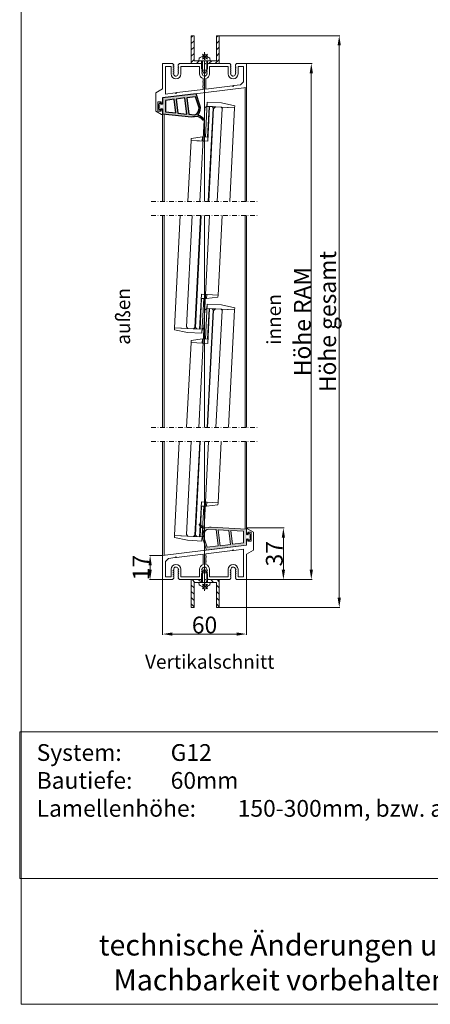
# Model space of a CAD drawing. Extents: x -2817 to 14334, y -3100 to 3352.
# Drawn here: x -2817 to -2523, y 1679 to 2384 of the extents above; entities that cross this region are included whole.
import ezdxf

# ---------------------------------------------------------------- set-up
doc = ezdxf.new("R2010")
doc.units = 0
doc.header["$LTSCALE"] = 0.5
for name, pattern in [('AM_DIN_G_W050', [13.75, 9.75, -1.5, 1, -1.5]), ('AM_DIN_G_W050x2', [6.875, 4.75, -0.875, 0.375, -0.875]), ('STRICHPUNKT2', [12.7, 6.35, -3.175, 0, -3.175])]:
    doc.linetypes.add(name, pattern=pattern)
doc.layers.get('0').update_dxf_attribs({"lineweight": 18})
doc.layers.get('Defpoints').update_dxf_attribs({"lineweight": 18})
for name, color, linetype, lineweight in [('AM_0N', 7, 'Continuous', 18), ('AM_4N', 3, 'Continuous', 9), ('AM_7N', 4, 'AM_DIN_G_W050', 9), ('Beschriftung_labeling_DE', 3, 'Continuous', 18), ('Dichtung', 6, 'Continuous', 18), ('Glas', 5, 'Continuous', 18), ('KS', 2, 'Continuous', 18), ('Schraffur', 8, 'Continuous', 9), ('Symmetrie', 3, 'STRICHPUNKT2', 9)]:
    doc.layers.add(name, color=color, linetype=linetype, lineweight=lineweight)
doc.layers.add('AM_12N', color=7, linetype='Continuous', lineweight=18, plot=False)
doc.layers.add('HILFSLINIEN', color=9, linetype='Continuous', lineweight=18, plot=False)
doc.styles.add('MB03_1_1', font='isocpeur.ttf', dxfattribs={"height": 3})
doc.styles.add('MB12_1_4', font='isocpeur.ttf', dxfattribs={"height": 12})
doc.dimstyles.new('MB_1_04', dxfattribs={"dimtxt": 3.5, "dimasz": 7, "dimexe": 0.5, "dimexo": 0.2, "dimgap": 0.5, "dimtad": 1, "dimtoh": 1, "dimdec": 1, "dimtxsty": 'MB12_1_4', "dimcen": 0.09, "dimclrd": 256, "dimclre": 256, "dimclrt": 256, "dimadec": 1, "dimazin": 2, "dimtfac": 1, "dimtdec": 1, "dimtofl": 0, "dimtmove": 0, "dimatfit": 3, "dimfxl": 0, "dimtolj": 1, "dimtzin": 0, "dimlwd": -1, "dimlwe": -1, "dimarcsym": 0})

# ---------------------------------------------------------------- blocks, each defined once
blk = doc.blocks.new('*U91')
at = {"layer": 'AM_0N'}
for p, q in [((-4.499999999999181, 2), (-4.338536615930797, 3.845534924881576)), ((-4.499999999999181, 2), (-2.59999999999909, 2)), ((-2.59999999999909, -3.799999999999955), (-2.59999999999909, 2)), ((1.600000000000728, 2), (-2.59999999999909, 2)), ((-0.8299999999991083, 5.091617672044549), (-0.8299999999991083, 4.944999999999936)), ((-0.1699999999992539, 4.944999999999936), (-0.8299999999991083, 4.944999999999936)), ((-0.1699999999992539, 5.091617672044549), (-0.1699999999992539, 4.944999999999936)), ((1.600000000000728, -3.799999999999955), (1.600000000000728, 2)), ((1.600000000000728, 2), (3.500000000000819, 2)), ((3.500000000000819, 2), (3.338536615932435, 3.845534924881576)), ((-2.59999999999909, -3.799999999999955), (-0.4999999999991811, -7.5)), ((1.600000000000728, -3.799999999999955), (-0.4999999999991811, -7.5))]:
    blk.add_line(p, q, dxfattribs=at)
for start, end in [(92.91011370991156, 126.1956283270331), (53.80437167296687, 87.08988629008846)]:
    blk.add_arc((-0.4999999999991811, -1.400000000000091), 6.5, start, end, dxfattribs=at)
at = {"layer": 'AM_4N'}
for p, q in [((-2.049999999999136, 2), (-2.049999999999136, -4.769047619047569)), ((1.050000000000773, 2), (1.050000000000773, -4.769047619047569)), ((1.050000000000773, -4.769047619047569), (-2.049999999999136, -4.769047619047569))]:
    blk.add_line(p, q, dxfattribs=at)
at = {"layer": 'AM_7N', "linetype": 'AM_DIN_G_W050x2'}
blk.add_line((-0.4999999999991811, -10.5), (-0.4999999999991811, 8.099999999999909), dxfattribs=at)
blk = doc.blocks.new('*S81')
at = {"layer": 'AM_12N', "color": 4}
for p, q in [((-1.919999999999254, 3.194999999999936), (1.580000000000746, 6.694999999999936)), ((-1.919999999999254, 6.694999999999936), (1.580000000000746, 3.194999999999936))]:
    blk.add_line(p, q, dxfattribs=at)
blk.add_circle((-0.1699999999992539, 4.944999999999936), 1.75, dxfattribs=at)
blk = doc.blocks.new('u20202')
at = {"layer": 'Schraffur'}
h = blk.add_hatch(dxfattribs=at)
h.set_pattern_fill('ANSI31', color=256, style=0)
h.set_pattern_definition([(45, (22.5, -1050), (-2.245064030267288, 2.245064030267288), [])])
edge = h.paths.add_edge_path()
edge.add_line((10, 12.13304802729569), (10, 20))
edge.add_line((10, 20), (8, 20))
edge.add_line((8, 20), (8, 12.15349745659951))
edge.add_line((10, 12.13304802729569), (8, 12.15349745659951))
edge = h.paths.add_edge_path()
edge.add_line((8, 11.85698013518193), (8, 2))
edge.add_line((8, 2), (0.7000000000007276, 2))
edge.add_line((0.7000000000007276, 2), (0.7000000000007276, 0))
edge.add_line((0.7000000000007276, 0), (10, 0))
edge.add_line((10, 0), (10, 11.85698013518193))
edge.add_line((8, 11.85698013518193), (10, 11.85698013518193))
h.paths.add_polyline_path([(-10, 0), (-3.499999999999091, 0), (-3.499999999999091, 2), (-8, 2), (-8, 20), (-10, 20)])
edge = h.paths.add_edge_path(flags=17)
edge.add_line((-3.499999999999091, 0), (0.7000000000007276, 0))
edge.add_line((-3.499999999999091, 0), (-3.499999999999091, 2))
edge.add_line((0.7000000000007276, 2), (-3.499999999999091, 2))
edge.add_line((0.7000000000007276, 2), (0.7000000000007276, 0))
h.paths.add_polyline_path([(10, 11.85698013518193), (10, 12.13304802729569), (8, 12.15349745659951), (8, 11.85698013518193)], flags=17)
edge = h.paths.add_edge_path(flags=17)
edge.add_line((-3.499999999999091, 0), (0.7000000000007276, 0))
edge.add_line((-3.499999999999091, 0), (-3.499999999999091, 2))
edge.add_line((0.7000000000007276, 2), (-3.499999999999091, 2))
edge.add_line((0.7000000000007276, 2), (0.7000000000007276, 0))
h.paths.add_polyline_path([(10, 11.85698013518193), (10, 12.13304802729569), (8, 12.15349745659951), (8, 11.85698013518193)], flags=17)
for points in [[(-4.499999999999181, 2), (-8, 2), (-8, 20), (-10, 20), (-10, 0), (-2.59999999999909, 0)], [(10, 14.09999999999991), (10, 20), (8, 20), (8, 14.09999999999991)], [(1.600000000000728, 0), (10, 0), (10, 9.900000000000091)], [(8, 9.900000000000091), (8, 2), (3.500000000000819, 2)], [(8, 14.09999999999991), (8, 9.900000000000091)], [(10, 14.09999999999991), (10, 9.900000000000091)]]:
    blk.add_lwpolyline(points)
blk.add_point((0, 0))
blk.add_point((0, 0))
blk.add_point((0, 0))
at = {"layer": 'AM_0N'}
blk.add_blockref('*U91', (0, 0), dxfattribs=at)
at = {"layer": 'AM_12N'}
blk.add_blockref('*S81', (0, 0), dxfattribs=at)
blk = doc.blocks.new('*D100')
at = {"layer": 'Beschriftung_labeling_DE'}
for p, q in [((-2654.160688517864, 2352.863890701023), (-2607.384875199782, 2352.863890701023)), ((-2607.884875199782, 1990.249863350309), (-2607.884875199782, 2345.863890701023)), ((-2654.160688517864, 1983.249863350309), (-2607.384875199782, 1983.249863350309))]:
    blk.add_line(p, q, dxfattribs=at)
for points in [[(-2609.051541866449, 2345.863890701023), (-2606.718208533116, 2345.863890701023), (-2607.884875199782, 2352.863890701023)], [(-2609.051541866449, 1990.249863350309), (-2606.718208533116, 1990.249863350309), (-2607.884875199782, 1983.249863350309)]]:
    blk.add_solid(points, dxfattribs=at)
at = {"layer": 'Defpoints', "color": 0}
for p in [(-2654.360688517864, 2352.863890701023), (-2607.884875199782, 2352.863890701023), (-2654.360688517864, 1983.249863350309)]:
    blk.add_point(p, dxfattribs=at)
at = {"layer": 'Beschriftung_labeling_DE', "insert": (-2614.389420654328, 2168.056877025665), "char_height": 12, "attachment_point": 5, "rotation": 90, "style": 'MB12_1_4'}
blk.add_mtext('\\A1;Höhe RAM', dxfattribs=at)
blk = doc.blocks.new('*D101')
at = {"layer": 'Beschriftung_labeling_DE'}
for p, q in [((-2673.660688517864, 2372.863890701023), (-2587.384875199782, 2372.863890701023)), ((-2587.884875199782, 1970.249863350309), (-2587.884875199782, 2365.863890701023)), ((-2673.660688517865, 1963.249863350309), (-2587.384875199782, 1963.249863350309))]:
    blk.add_line(p, q, dxfattribs=at)
for points in [[(-2589.051541866449, 2365.863890701023), (-2586.718208533116, 2365.863890701023), (-2587.884875199782, 2372.863890701023)], [(-2589.051541866449, 1970.249863350309), (-2586.718208533116, 1970.249863350309), (-2587.884875199782, 1963.249863350309)]]:
    blk.add_solid(points, dxfattribs=at)
at = {"layer": 'Defpoints', "color": 0}
for p in [(-2673.860688517864, 2372.863890701023), (-2587.884875199782, 2372.863890701023), (-2673.860688517865, 1963.249863350309)]:
    blk.add_point(p, dxfattribs=at)
at = {"layer": 'Beschriftung_labeling_DE', "insert": (-2596.184875199783, 2168.056877025665), "char_height": 12, "attachment_point": 5, "rotation": 90, "style": 'MB12_1_4'}
blk.add_mtext('\\A1;Höhe gesamt', dxfattribs=at)
blk = doc.blocks.new('*D102')
at = {"layer": 'Beschriftung_labeling_DE'}
for p, q in [((-2714.360688517864, 1983.049863350309), (-2714.360688517864, 1943.738474805428)), ((-2654.360688517864, 1983.049863350309), (-2654.360688517864, 1943.738474805428)), ((-2707.360688517864, 1944.238474805428), (-2661.360688517864, 1944.238474805428))]:
    blk.add_line(p, q, dxfattribs=at)
for points in [[(-2707.360688517864, 1945.405141472095), (-2707.360688517864, 1943.071808138762), (-2714.360688517864, 1944.238474805428)], [(-2661.360688517864, 1945.405141472095), (-2661.360688517864, 1943.071808138762), (-2654.360688517864, 1944.238474805428)]]:
    blk.add_solid(points, dxfattribs=at)
at = {"layer": 'Defpoints', "color": 0}
for p in [(-2714.360688517864, 1983.249863350309), (-2654.360688517864, 1983.249863350309), (-2654.360688517864, 1944.238474805428)]:
    blk.add_point(p, dxfattribs=at)
at = {"layer": 'Beschriftung_labeling_DE', "insert": (-2684.360688517864, 1950.738474805428), "char_height": 12, "attachment_point": 5, "style": 'MB12_1_4'}
blk.add_mtext('\\A1;60', dxfattribs=at)
blk = doc.blocks.new('*D103')
at = {"layer": 'Beschriftung_labeling_DE'}
for p, q in [((-2714.560688517864, 2000.449863350309), (-2723.823320299599, 2000.449863350309)), ((-2723.323320299599, 1990.249863350309), (-2723.323320299599, 1993.449863350309)), ((-2714.560688517864, 1983.249863350309), (-2723.823320299599, 1983.249863350309))]:
    blk.add_line(p, q, dxfattribs=at)
for points in [[(-2724.489986966265, 1993.449863350309), (-2722.156653632932, 1993.449863350309), (-2723.323320299599, 2000.449863350309)], [(-2724.489986966265, 1990.249863350309), (-2722.156653632932, 1990.249863350309), (-2723.323320299599, 1983.249863350309)]]:
    blk.add_solid(points, dxfattribs=at)
at = {"layer": 'Defpoints', "color": 0}
for p in [(-2723.323320299599, 2000.449863350309), (-2714.360688517864, 2000.449863350309), (-2714.360688517864, 1983.249863350309)]:
    blk.add_point(p, dxfattribs=at)
at = {"layer": 'Beschriftung_labeling_DE', "insert": (-2729.823320299599, 1991.849863350309), "char_height": 12, "attachment_point": 5, "rotation": 90, "style": 'MB12_1_4'}
blk.add_mtext('\\A1;17', dxfattribs=at)
blk = doc.blocks.new('*D104')
at = {"layer": 'Beschriftung_labeling_DE'}
for p, q in [((-2654.160688517864, 2020.249863350309), (-2627.384875199782, 2020.249863350309)), ((-2627.884875199782, 1990.249863350309), (-2627.884875199782, 2013.249863350309)), ((-2654.160688517864, 1983.249863350309), (-2627.384875199782, 1983.249863350309))]:
    blk.add_line(p, q, dxfattribs=at)
for points in [[(-2629.051541866449, 2013.249863350309), (-2626.718208533116, 2013.249863350309), (-2627.884875199782, 2020.249863350309)], [(-2629.051541866449, 1990.249863350309), (-2626.718208533116, 1990.249863350309), (-2627.884875199782, 1983.249863350309)]]:
    blk.add_solid(points, dxfattribs=at)
at = {"layer": 'Defpoints', "color": 0}
for p in [(-2654.360688517864, 2020.249863350309), (-2627.884875199782, 2020.249863350309), (-2654.360688517864, 1983.249863350309)]:
    blk.add_point(p, dxfattribs=at)
at = {"layer": 'Beschriftung_labeling_DE', "insert": (-2634.384875199783, 2001.749863350309), "char_height": 12, "attachment_point": 5, "rotation": 90, "style": 'MB12_1_4'}
blk.add_mtext('\\A1;37', dxfattribs=at)
blk = doc.blocks.new('Anfrage_Formular_DE')
at = {"layer": 'Beschriftung_labeling_DE'}
blk.add_lwpolyline([(-1, 195.152968790896), (380, 195.152968790896), (380, 90.01277837808175), (-1, 90.01277837808175)], close=True, dxfattribs=at)
at = {"layer": 'HILFSLINIEN'}
blk.add_lwpolyline([(0, 0), (760, 0), (760, 1108), (0, 1108)], close=True, dxfattribs=at)
at = {"layer": 'Beschriftung_labeling_DE', "insert": (189.5, 49.94883265299904), "char_height": 15, "attachment_point": 2, "style": 'MB03_1_1'}
blk.add_mtext_dynamic_manual_height_columns('{\\C1;technische Änderungen und Machbarkeit vorbehalten!}', width=295.802442395312, gutter_width=15, heights=[0], dxfattribs=at)
blk = doc.blocks.new('Dichtung_Anschlag_G12_unten')
at = {"layer": 'Dichtung', "lineweight": 13}
h = blk.add_hatch(color=256, dxfattribs=at)
edge = h.paths.add_edge_path(flags=16)
edge.add_arc((0.2009984633004933, 5.432658260769131), 0.2000000000001886, 179.9233182843031, 269.92331828430326, ccw=False)
edge.add_line((0.0009986424183807685, 5.432925930372221), (0.00273849483619415, 6.732924766107317))
edge.add_arc((0.2027383157183067, 6.732657096504227), 0.1999999999997338, 449.92331828430326, 539.923318284303, ccw=False)
edge.add_line((0.203005985321397, 6.932656917386794), (1.537092002208738, 6.930871444416425))
edge.add_arc((1.536824332605647, 6.730871623533858), 0.2000000000001886, 353.83976598967723, 449.92331828430326, ccw=False)
edge.add_arc((7.55600873360163, 6.081205528084411), 5.854142952454792, 533.839765989582, 546.1666028335651)
edge.add_arc((1.536896584683745, 5.430870362569294), 0.1999999999998624, 269.9233182845636, 366.166602833822, ccw=False)
edge.add_line((1.536628915081565, 5.230870541687182), (0.200730793697403, 5.232658439886563))
edge = h.paths.add_edge_path(flags=16)
edge.add_arc((-24.67103607014178, 6.906948901140368), 5.999999999999958, 501.6181986187605, 558.1092103730653)
edge.add_line((-30.37383073631736, 5.041973567405876), (-28.12074436450439, -1.437773598141121))
edge.add_line((-28.12074436450439, -1.437773598141121), (-20.2132218826182, -0.4668519223728254))
edge.add_line((-20.2132218826182, -0.4668519223728254), (-21.64547620122539, 11.19792342132951))
edge.add_line((-21.64547620122539, 11.19792342132951), (-27.38466730515847, 11.52849496271119))
edge.add_line((-27.38466730515847, 11.52849496271119), (-28.06033526441661, 11.40087390279814))
edge.add_line((-28.06033526441661, 11.40087390279814), (-29.37438033231138, 10.63234186719319))
h.paths.add_polyline_path([(-11.47881574817438, 0.6055982995922022), (-12.716239809336, 10.68360853200556), (-20.12344727079017, 11.11025611064906), (-18.72440265515525, -0.284047907265176)], flags=16)
h.paths.add_polyline_path([(-1.999999999999091, 1.769450529111964), (-2, 10.06636407238784), (-11.19421087889987, 10.59594122132512), (-9.989996520712339, 0.7884023146998516)], flags=16)
edge = h.paths.add_edge_path()
edge.add_line((0, 0), (0, 4.332926345825399))
edge.add_line((0, 4.332926345825399), (0.9999994299514583, 4.331858592323442))
edge.add_arc((0.9996791039020536, 4.031858763338278), 0.2999999999998433, 359.93882221937855, 449.93882221937855, ccw=False)
edge.add_line((1.299678932887218, 4.031538437288873), (1.299358606835995, 3.731538608302799))
edge.add_arc((1.599358435821159, 3.731218282252939), 0.2999999999998438, 539.9388222192918, 670.4061819214955)
edge.add_line((1.793819054834785, 3.502777769967906), (2.813882737070344, 4.371109805717424))
edge.add_arc((2.619422118056718, 4.599550318002912), 0.3000000000006975, 310.4061819214392, 376.7064763745112)
edge.add_arc((7.556008733602539, 6.081205528088503), 4.854142952456221, 163.2918256516404, 196.7064763745346, ccw=False)
edge.add_arc((2.619466029424984, 7.563007034422753), 0.2999999999990677, 343.2918256514703, 409.4559585821918)
edge.add_line((2.814475736209715, 7.790978993793487), (1.800021960304548, 8.658753846156287))
edge.add_arc((1.605012253518908, 8.430781886784644), 0.300000000000613, 409.4559585821727, 539.9233182843899)
edge.add_line((1.305012522195284, 8.431183391188824), (1.304611017792013, 8.1311836598652))
edge.add_arc((1.004611286468389, 8.131585164270291), 0.3000000000000561, 269.92331828421646, 359.9233182842163, ccw=False)
edge.add_line((1.004209782063299, 7.831585432946213), (0.004210677652736194, 7.8329237809603))
edge.add_line((0.004210677652736194, 7.8329237809603), (9.094947017729282e-13, 11.45365228798892))
edge.add_line((9.094947017729282e-13, 11.45365228798892), (-25.24027025120904, 12.90746605559798))
edge.add_arc((-25.64279593108677, 5.919048990406736), 7.000000000001229, 446.7034640198545, 464.8984313458424)
edge.add_arc((-28.72807195637051, 17.51564641585355), 5.000000000001779, 209.4256067717646, 284.8984313458488, ccw=False)
edge.add_arc((-33.43144132863745, 14.8626638399528), 0.39999999999908, 389.425606771798, 569.4256067717979)
edge.add_arc((-28.7280719563696, 17.51564641585173), 5.800000000000056, 209.4256067717491, 253.9983878788019)
edge.add_arc((-30.43719125222833, 11.55587198786179), 0.3999999999998819, 326.27760211130555, 433.9983878788716, ccw=False)
edge.add_line((-30.10449638802766, 11.33380414387238), (-30.15827104267282, 11.25324069486851))
edge.add_arc((-24.67103607014178, 6.906948901139913), 7.00000000000002, 501.6181986187577, 558.1092103730655)
edge.add_line((-31.32429651401344, 4.731144345116263), (-28.62756624768463, -3.515023151440801))
edge.add_line((-28.62756624768463, -3.515023151440801), (0, 0))
at = {"layer": 'Dichtung', "lineweight": 15, "ltscale": 0.05}
for points in [[(0, 0), (0, 4.332926345825399), (0.9999994299514583, 4.331858592323442, -0.414213562373095), (1.299678932887218, 4.031538437288873), (1.299358606835995, 3.731538608302799, 0.6399408790106065), (1.793819054834785, 3.502777769967906), (2.813882737070344, 4.371109805717424, 0.2976392982077066), (2.90675912021743, 4.685790953376454, -0.1468408772922908), (2.9068004756964, 7.476757883787286, 0.296992663460331), (2.814475736209715, 7.790978993793487), (1.800021960304548, 8.658753846156287, 0.63994087901061), (1.305012522195284, 8.431183391188824), (1.304611017792013, 8.1311836598652, -0.414213562373095), (1.004209782063299, 7.831585432946213), (0.004210677652736194, 7.8329237809603), (9.094947017729282e-13, 11.45365228798892), (-25.24027025120904, 12.90746605559798, 0.07955773902157975), (-27.4425402791685, 12.68373082191692, -0.341756688759012), (-33.08304359735939, 15.059181067797, 0.9999999999999735), (-33.7798390599155, 14.66614661210861, 0.1969752343425603), (-30.32692549120566, 11.94037356386116, -0.5079918079391171), (-30.10449638802766, 11.33380414387238), (-30.15827104267282, 11.25324069486851, 0.25160484929059), (-31.32429651401344, 4.731144345116263), (-28.62756624768463, -3.515023151440801)], [(-29.37438033231138, 10.63234186719319, 0.2516048492905912), (-30.37383073631736, 5.041973567405876), (-28.12074436450439, -1.437773598141121), (-20.2132218826182, -0.4668519223728254), (-21.64547620122539, 11.19792342132951), (-27.38466730515847, 11.52849496271119), (-28.06033526441661, 11.40087390279814)]]:
    blk.add_lwpolyline(points, format="xyb", close=True, dxfattribs=at)
for points in [[(-11.47881574817438, 0.6055982995922022), (-12.716239809336, 10.68360853200556), (-20.12344727079017, 11.11025611064906), (-18.72440265515525, -0.284047907265176)], [(-1.999999999999091, 1.769450529111964), (-2, 10.06636407238784), (-11.19421087889987, 10.59594122132512), (-9.989996520712339, 0.7884023146998516)]]:
    blk.add_lwpolyline(points, close=True, dxfattribs=at)
blk = doc.blocks.new('P4_60')
for p, q in [((30, 33.39999999999998), (30, 36.02072594216372)), ((35, 34), (30.75, 36.45373864405593)), ((33.5, 34), (31, 34)), ((31, 33.39999999999998), (31, 34)), ((33.5, 34), (33.5, 27.5)), ((35, 21), (35, 34)), ((-30, 17.19999999999999), (30, 24.56707365417435)), ((20.50000005649912, 21.38560068161621), (19.92573415752241, 20.81133478263945)), ((20.50000005649912, 21.38560068161621), (20.94866574916261, 20.93693498895271)), ((20.94866574916261, 20.93693498895271), (28, 21.80272996872139)), ((28, 2), (28, 21.80272996872139)), ((30, 24.56707365417435), (30, 28.10000000000002)), ((31, 27.5), (31, 28.10000000000002)), ((31, 27.5), (33.5, 27.5)), ((-30, 0), (-30, 17.20000000000005)), ((-28, 13), (-25.80351043508546, 15.19648956491454)), ((-25.80351043508551, 15.19648956491454), (-21.07426589897682, 15.77716777868312)), ((-20.5, 16.35143367765988), (-21.07426589897676, 15.77716777868312)), ((-20.5, 16.35143367765988), (-20.0513343073365, 15.90276798499639)), ((-20.0513343073365, 15.90276798499639), (-1.000000056499118, 18.24197769559993)), ((-1.000000056499118, 10.75410204553418), (-1.000000056499118, 18.24197769559993)), ((0.9999999435008817, 18.4875468174057), (19.92573415752241, 20.81133478263945)), ((0.9999999435008817, 18.4875468174057), (0.9999999435008817, 16.87082443146994)), ((1.249999943500825, 16.87082443146994), (0.9999999435008249, 16.87082443146994)), ((0.9999999435008817, 15.87082443146994), (1.249999943500882, 15.87082443146994)), ((0.9999999435008817, 15.87082443146994), (0.9999999435008817, 13.37082443146994)), ((1.249999943500825, 15.87082443146994), (1.249999943500825, 16.87082443146994)), ((35, 21), (30, 18.11324865405186)), ((30, 0), (30, 18.11324865405186)), ((-28, 2), (-28, 13)), ((-23.99999994350088, 7.400000079284496), (-23.99999994350088, 2)), ((-22.09999991876737, 6.888675191073844), (-22.09999991876737, 7.400000079284496)), ((-18.39999991876738, 7.300000056479007), (-18.91200152391457, 7.595604321036262)), ((-18.39999991876738, 7.300000056479007), (-18.89999991876738, 7.011324921884238)), ((-16.99999994350088, 7.400000079284496), (-16.99999994350088, 2)), ((-3.499999943500939, 7.400000079284496), (-3.499999943500939, 2)), ((-2.099999968234386, 7.300000056479007), (-1.587998363087195, 7.595604321036262)), ((-2.099999968234386, 7.300000056479007), (-1.599999968234386, 7.011324921884238)), ((0.9999999435008817, 12.87082443146994), (0.9999999435008817, 10.75410204553418)), ((1.600000031765603, 6.888675191073844), (1.600000031765603, 7.400000079284496)), ((3.500000056499118, 7.400000079284496), (3.500000056499118, 2)), ((17.00000005649912, 7.400000079284496), (17.00000005649912, 2)), ((18.90000008123263, 6.888675191073844), (18.90000008123263, 7.400000079284496)), ((22.60000008123262, 7.300000056479007), (22.08799847608543, 7.595604321036262)), ((22.60000008123262, 7.300000056479007), (22.10000008123262, 7.011324921884238)), ((24.00000005649912, 7.400000079284496), (24.00000005649912, 2)), ((-30, 0), (-22.99999991876734, 0)), ((-28, 2), (-23.99999994350088, 2)), ((-22.9999999187674, 5.647905254591024e-08), (-22.09999991876742, 0.9000000564790298)), ((-22.59999991876737, 6.600000056479018), (-22.09999991876737, 6.888675191073844)), ((-22.59999991876737, 6.600000056479018), (-22.09999991876737, 6.311324921884193)), ((-22.59999991876737, 5.200000056479041), (-22.09999991876737, 5.488675191073867)), ((-22.59999991876737, 5.200000056479041), (-22.09999991876737, 4.911324921884216)), ((-22.59999991876737, 3.800000056479007), (-22.09999991876737, 4.088675191073889)), ((-22.59999991876737, 3.800000056479007), (-22.09999991876737, 3.511324921884238)), ((-22.59999991876737, 2.40000005647903), (-22.09999991876737, 2.688675191073855)), ((-22.59999991876737, 2.40000005647903), (-22.09999991876737, 2.111324921884204)), ((-22.09999991876737, 6.311324921884193), (-22.09999991876737, 5.488675191073867)), ((-22.09999991876737, 4.911324921884216), (-22.09999991876737, 4.088675191073833)), ((-22.09999991876737, 3.511324921884238), (-22.09999991876737, 2.688675191073855)), ((-22.09999991876737, 2.111324921884204), (-22.09999991876737, 0.9000000564790298)), ((-18.89999991876738, 7.011324921884238), (-18.89999991876738, 6.188675191073855)), ((-18.39999991876738, 5.90000005647903), (-18.89999991876738, 6.188675191073855)), ((-18.39999991876738, 5.90000005647903), (-18.89999991876738, 5.611324921884261)), ((-18.89999991876738, 5.611324921884204), (-18.89999991876738, 4.788675191073821)), ((-18.39999991876738, 4.500000056479053), (-18.89999991876738, 4.788675191073878)), ((-18.39999991876738, 4.500000056479053), (-18.89999991876738, 4.211324921884227)), ((-18.89999991876738, 4.211324921884227), (-18.89999991876738, 3.388675191073844)), ((-18.39999991876738, 3.100000056479018), (-18.89999991876738, 3.388675191073844)), ((-18.39999991876738, 3.100000056479018), (-18.89999991876738, 2.811324921884193)), ((-18.89999991876738, 2.811324921884193), (-18.89999991876738, 1.988675191073867)), ((-18.39999991876738, 1.700000056479041), (-18.89999991876738, 1.988675191073867)), ((-18.39999991876738, 1.700000056479041), (-18.89999991876738, 1.411324921884216)), ((-18.89999991876738, 1.411324921884216), (-18.89999991876738, 0.9000000564790298)), ((-17.9999999187674, 5.647905254591024e-08), (-18.89999991876738, 0.9000000564790298)), ((-17.9999999187674, 0), (-2.500000081232713, 0)), ((-16.99999994350088, 2), (-3.500000056499175, 2)), ((-2.499999968234476, 5.647905254591024e-08), (-1.599999968234499, 0.9000000564790298)), ((-2.099999968234386, 5.90000005647903), (-1.599999968234386, 6.188675191073855)), ((-2.099999968234386, 5.90000005647903), (-1.599999968234386, 5.611324921884261)), ((-2.099999968234386, 4.500000056479053), (-1.599999968234386, 4.788675191073878)), ((-2.099999968234386, 4.500000056479053), (-1.599999968234386, 4.211324921884227)), ((-2.099999968234386, 3.100000056479018), (-1.599999968234386, 3.388675191073844)), ((-2.099999968234386, 3.100000056479018), (-1.599999968234386, 2.811324921884193)), ((-2.099999968234386, 1.700000056479041), (-1.599999968234386, 1.988675191073867)), ((-2.099999968234386, 1.700000056479041), (-1.599999968234386, 1.411324921884216)), ((-1.599999968234442, 7.011324921884238), (-1.599999968234442, 6.188675191073855)), ((-1.599999968234442, 5.611324921884204), (-1.599999968234442, 4.788675191073821)), ((-1.599999968234442, 4.211324921884227), (-1.599999968234442, 3.388675191073844)), ((-1.599999968234442, 2.811324921884193), (-1.599999968234442, 1.988675191073867)), ((-1.599999968234442, 1.411324921884216), (-1.599999968234442, 0.9000000564790298)), ((2.100000031765603, 6.600000056479018), (1.600000031765603, 6.888675191073844)), ((2.100000031765603, 6.600000056479018), (1.600000031765603, 6.311324921884193)), ((1.600000031765546, 6.311324921884193), (1.600000031765546, 5.488675191073867)), ((2.100000031765603, 5.200000056479041), (1.600000031765603, 5.488675191073867)), ((2.100000031765603, 5.200000056479041), (1.600000031765603, 4.911324921884216)), ((1.600000031765546, 4.911324921884216), (1.600000031765546, 4.088675191073833)), ((2.100000031765603, 3.800000056479007), (1.600000031765603, 4.088675191073889)), ((2.100000031765603, 3.800000056479007), (1.600000031765603, 3.511324921884238)), ((1.600000031765546, 3.511324921884238), (1.600000031765546, 2.688675191073855)), ((2.100000031765603, 2.40000005647903), (1.600000031765603, 2.688675191073855)), ((2.100000031765603, 2.40000005647903), (1.600000031765603, 2.111324921884204)), ((1.600000031765546, 2.111324921884204), (1.600000031765546, 0.9000000564790298)), ((2.500000031765524, 5.647905254591024e-08), (1.600000031765546, 0.9000000564790298)), ((18.0000000812326, 5.647905254591024e-08), (2.500000031765524, 5.647905254591024e-08)), ((3.500000056499118, 2), (17.00000005649912, 2)), ((18.0000000812326, 5.647905254591024e-08), (18.90000008123258, 0.9000000564790298)), ((18.40000008123263, 6.600000056479018), (18.90000008123263, 6.888675191073844)), ((18.40000008123263, 6.600000056479018), (18.90000008123263, 6.311324921884193)), ((18.40000008123263, 5.200000056479041), (18.90000008123263, 5.488675191073867)), ((18.40000008123263, 5.200000056479041), (18.90000008123263, 4.911324921884216)), ((18.40000008123263, 3.800000056479007), (18.90000008123263, 4.088675191073889)), ((18.40000008123263, 3.800000056479007), (18.90000008123263, 3.511324921884238)), ((18.40000008123263, 2.40000005647903), (18.90000008123263, 2.688675191073855)), ((18.40000008123263, 2.40000005647903), (18.90000008123263, 2.111324921884204)), ((18.90000008123263, 6.311324921884193), (18.90000008123263, 5.488675191073867)), ((18.90000008123263, 4.911324921884216), (18.90000008123263, 4.088675191073833)), ((18.90000008123263, 3.511324921884238), (18.90000008123263, 2.688675191073855)), ((18.90000008123263, 2.111324921884204), (18.90000008123263, 0.9000000564790298)), ((22.10000008123262, 7.011324921884238), (22.10000008123262, 6.188675191073855)), ((22.60000008123262, 5.90000005647903), (22.10000008123262, 6.188675191073855)), ((22.60000008123262, 5.90000005647903), (22.10000008123262, 5.611324921884261)), ((22.10000008123262, 5.611324921884204), (22.10000008123262, 4.788675191073821)), ((22.60000008123262, 4.500000056479053), (22.10000008123262, 4.788675191073878)), ((22.60000008123262, 4.500000056479053), (22.10000008123262, 4.211324921884227)), ((22.10000008123262, 4.211324921884227), (22.10000008123262, 3.388675191073844)), ((22.60000008123262, 3.100000056479018), (22.10000008123262, 3.388675191073844)), ((22.60000008123262, 3.100000056479018), (22.10000008123262, 2.811324921884193)), ((22.10000008123262, 2.811324921884193), (22.10000008123262, 1.988675191073867)), ((22.60000008123262, 1.700000056479041), (22.10000008123262, 1.988675191073867)), ((22.60000008123262, 1.700000056479041), (22.10000008123262, 1.411324921884216)), ((22.10000008123262, 1.411324921884216), (22.10000008123262, 0.9000000564790298)), ((23.0000000812326, 5.647905254591024e-08), (22.10000008123262, 0.9000000564790298)), ((23.0000000812326, 0), (29.99999999999994, 0)), ((24.00000005649912, 2), (28, 2))]:
    blk.add_line(p, q)
for centre, radius, start, end in [((30.5, 36.02072594216372), 0.5, 60.00000000000673, 180), ((30.5, 33.39999999999998), 0.5, 180, 0), ((30.5, 28.10000000000002), 0.5, 0, 180), ((-20.49999994350094, 7.400000079284496), 3.5, 0, 180), ((-20.49999994350094, 7.400000079284496), 1.6, 7.02212736818537, 180), ((5.649906142934924e-08, 7.400000079284496), 3.5, 106.6015515292878, 180), ((5.649906142934924e-08, 7.400000079284496), 1.6, 0, 172.9778726318146), ((0.9999999435008817, 13.12082443146994), 0.25, 270, 90), ((5.649906142934924e-08, 7.400000079284496), 3.5, 0, 73.39845233124902), ((20.50000005649912, 7.400000079284496), 3.5, 0, 180), ((20.50000005649912, 7.400000079284496), 1.6, 7.02212736818537, 180)]:
    blk.add_arc(centre, radius, start, end)
blk = doc.blocks.new('A$C5C5A075E')
for p, q in [((-15, 17.20000000000073), (-15, 98.90350683767792)), ((-14, 17.32278456090353), (-14, 98.90350683767792)), ((44, 36.02072594294441), (44, 98.90350683767792)), ((45, 36.02072594294441), (44.99999999999909, 98.90350683767792)), ((12.70612207257818, 55.68185536492183), (11.42216120322973, 30.71484824580602)), ((24.69028548975348, 55.06555414763443), (12.70612207257818, 55.68185536492183))]:
    blk.add_line(p, q)
for points in [[(-3.094934454469694, 98.90350683767792), (-6.554083922533209, 31.63930007173622), (11.42216120322973, 30.71484824580602)], [(24.69028548975348, 55.06555414763443), (26.94470932108561, 98.90350683767792)]]:
    blk.add_lwpolyline(points)
at = {"layer": 'Glas'}
for p, q in [((2.105898566911492, 32.19527064875001), (5.536456523706875, 98.90350683767792)), ((8.09798027549914, 31.88712004010631), (11.54438527881757, 98.90350683767792)), ((8.477478783709557, 31.86760383489218), (11.92488743330705, 98.90350683767792)), ((14.46956049229721, 31.55945322624848), (17.93281618841866, 98.90350683767792)), ((2.105898566911492, 32.19527064875001), (3.05322041690215, 31.14523192921115)), ((7.047941555960278, 30.93979819011565), (3.05322041690215, 31.14523192921115)), ((8.09798027549914, 31.88712004010631), (7.047941555960278, 30.93979819011565)), ((8.477478783709557, 31.86760383489218), (8.09798027549914, 31.88712004010631)), ((8.477478783709557, 31.86760383489218), (9.424800633700215, 30.81756511535423)), ((9.424800633700215, 30.81756511535423), (13.41952177275925, 30.61213137625782)), ((14.46956049229721, 31.55945322624848), (13.41952177275925, 30.61213137625782))]:
    blk.add_line(p, q, dxfattribs=at)
at = {"layer": 'HILFSLINIEN'}
blk.add_line((15, 0), (14.99999999999909, 98.90350683767792), dxfattribs=at)
at = {"layer": 'KS'}
for p, q in [((11.80165971144015, 30.69533204059189), (12.93154527646675, 52.66629830541387)), ((13.14560483426521, 27.62225353413669), (14.42956570361366, 52.5892606532525)), ((16.6009751831607, 55.48155746930297), (16.44689987883885, 52.48551661500915)), ((16.44689987883885, 52.48551661500915), (24.61324783759392, 53.56753372048752)), ((-6.631121574694589, 30.1412796445893), (2.899145112581209, 28.14919107491733))]:
    blk.add_line(p, q, dxfattribs=at)
at = {"layer": 'KS', "ltscale": 5}
blk.add_line((16.44689987883885, 52.48551661500915), (12.93154527646675, 52.66629830541387), dxfattribs=at)
at = {"layer": 'KS'}
for points in [[(24.61324783759392, 53.56753372048752), (24.69028548975439, 55.06555414763443), (16.6009751831607, 55.48155746930297), (16.44689987883885, 52.48551661500915)], [(2.899145112581209, 28.14919107491733), (13.14560483426521, 27.62225353413669), (13.29968013858706, 30.61829438843051), (-6.554083922533209, 31.63930007173622), (-6.631121574694589, 30.1412796445893)]]:
    blk.add_lwpolyline(points, dxfattribs=at)
for name, p in [('P4_60', (15, 0)), ('Dichtung_Anschlag_G12_unten', (45, 24.56707365417424))]:
    blk.add_blockref(name, p)
blk = doc.blocks.new('A$C55067507')
for p, q in [((-37.49999999999818, 0), (-37.49999999999818, 151.8070136753568)), ((-36.49999999999818, -9.094947017729282e-13), (-36.49999999999818, 151.8070136753568)), ((21.50000000000182, 0), (21.50000000000182, 151.8070136753577)), ((22.50000000000091, 0), (22.50000000000091, 151.8070136753568)), ((-9.793877927419999, 95.552028869266), (-11.07783879676845, 70.58502175015019)), ((2.190285489755297, 94.9357276519786), (-9.793877927419999, 95.552028869266)), ((-5.206122072576363, 60.28831813942543), (-3.922161203227915, 85.25532525854123)), ((-17.19028548975166, 60.90461935671192), (-5.206122072576363, 60.28831813942543))]:
    blk.add_line(p, q)
for points in [[(-24.92467830733131, 151.8070136753568), (-29.05408392253139, 71.50947357608038), (-11.07783879676845, 70.58502175015019)], [(2.190285489755297, 94.9357276519786), (5.11496546822309, 151.8070136753568)], [(9.717258885842966, -9.094947017729282e-13), (14.05408392253503, 84.33087343261013), (-3.922161203227915, 85.25532525854123)], [(-17.19028548975166, 60.90461935671192), (-20.32238488971143, -9.094947017729282e-13)]]:
    blk.add_lwpolyline(points)
at = {"layer": 'Glas'}
for p, q in [((-20.39410143308669, 72.06544415309418), (-16.29328732915565, 151.8070136753577)), ((-14.40201972449904, 71.75729354445048), (-10.28535857404495, 151.8070136753577)), ((-14.02252121628862, 71.73777733923635), (-9.904856419553653, 151.8070136753577)), ((-8.030439507700976, 71.42962673059264), (-3.896927664443865, 151.8070136753577)), ((-6.969560492295386, 84.41072027809787), (-5.919521772757435, 85.35804212808853)), ((-1.924800633698396, 85.15260838899212), (-5.919521772757435, 85.35804212808853)), ((-0.9774787837077383, 84.10256966945417), (-1.924800633698396, 85.15260838899212)), ((-0.5979802754973207, 84.08305346424004), (0.4520584440415405, 85.0303753142307)), ((0.4520584440415405, 85.0303753142307), (4.446779583099669, 84.8249415751352)), ((5.394101433090327, 83.77490285559634), (4.446779583099669, 84.8249415751352)), ((-7.349059000506713, 84.430236483312), (-11.69099391153577, -9.094947017729282e-13)), ((-1.356977291918156, 84.1220858746683), (-5.683065156425073, -9.094947017729282e-13)), ((-0.9774787837077383, 84.10256966945417), (-5.302563001933777, 0)), ((-0.9774787837077383, 84.10256966945417), (-0.5979802754973207, 84.08305346424004)), ((5.01460292487991, 83.79441906081047), (0.7053657531769204, 0)), ((-20.39410143308669, 72.06544415309418), (-19.44677958309603, 71.01540543355532)), ((-15.4520584440379, 70.80997169445982), (-19.44677958309603, 71.01540543355532)), ((-14.40201972449904, 71.75729354445048), (-15.4520584440379, 70.80997169445982)), ((-14.02252121628862, 71.73777733923635), (-14.40201972449904, 71.75729354445048)), ((-14.02252121628862, 71.73777733923635), (-13.07519936629797, 70.6877386196984)), ((-13.07519936629797, 70.6877386196984), (-9.080478227238928, 70.48230488060199)), ((-8.030439507700976, 71.42962673059264), (-9.080478227238928, 70.48230488060199))]:
    blk.add_line(p, q, dxfattribs=at)
at = {"layer": 'HILFSLINIEN'}
blk.add_line((-7.499999999999091, 0), (-7.499999999999091, 151.8070136753568), dxfattribs=at)
at = {"layer": 'KS'}
for p, q in [((-10.69834028855803, 70.56550554493606), (-9.568454723531431, 92.53647180975804)), ((-9.354395165732967, 67.49242703848086), (-8.07043429638452, 92.45943415759666)), ((-5.899024816837482, 95.35173097364714), (-6.053100121159332, 92.35569011935331)), ((-6.053100121159332, 92.35569011935331), (2.113247837595736, 93.43770722483168)), ((-5.645604834263395, 88.34791997020966), (-6.929565703611843, 63.38091285109385)), ((-4.301659711438333, 85.27484146375446), (-5.431545276464931, 63.30387519893338)), ((14.13112157469641, 85.82889385975704), (4.60085488742061, 87.82098242942902)), ((-29.13112157469277, 70.01145314893347), (-19.60085488741697, 68.01936457926149)), ((-8.94689987883703, 63.4846568893372), (-17.1132478375921, 62.40263978385883)), ((-9.10097518315888, 60.48861603504338), (-8.94689987883703, 63.4846568893372))]:
    blk.add_line(p, q, dxfattribs=at)
at = {"layer": 'KS', "ltscale": 5}
for p, q in [((-6.053100121159332, 92.35569011935331), (-9.568454723531431, 92.53647180975804)), ((-8.94689987883703, 63.4846568893372), (-5.431545276464931, 63.30387519893338))]:
    blk.add_line(p, q, dxfattribs=at)
at = {"layer": 'KS'}
for points in [[(2.113247837595736, 93.43770722483168), (2.190285489756207, 94.9357276519786), (-5.899024816837482, 95.35173097364714), (-6.053100121159332, 92.35569011935331)], [(4.60085488742061, 87.82098242942902), (-5.645604834263395, 88.34791997020966), (-5.799680138585245, 85.35187911591584), (14.05408392253503, 84.33087343261013), (14.13112157469641, 85.82889385975704)], [(-19.60085488741697, 68.01936457926149), (-9.354395165732967, 67.49242703848086), (-9.200319861411117, 70.48846789277468), (-29.05408392253139, 71.50947357608038), (-29.13112157469277, 70.01145314893347)], [(-17.1132478375921, 62.40263978385883), (-17.19028548975257, 60.90461935671192), (-9.10097518315888, 60.48861603504338), (-8.94689987883703, 63.4846568893372)]]:
    blk.add_lwpolyline(points, dxfattribs=at)
blk = doc.blocks.new('Dichtung_Anschlag_G12_oben')
at = {"layer": 'Dichtung', "lineweight": 15}
h = blk.add_hatch(color=256, dxfattribs=at)
edge = h.paths.add_edge_path(flags=16)
edge.add_arc((-0.2000000000007276, -5.532926345826581), 0.2000000000002728, 359.9999999998697, 449.99999999973943, ccw=False)
edge.add_line((0, -5.532926345826581), (0, -6.832926345825854))
edge.add_arc((-0.2000000000007276, -6.832926345825854), 0.2000000000007276, 270.00000000026057, 360, ccw=False)
edge.add_line((-0.1999999999998181, -7.032926345825672), (-1.534087211680344, -7.032926345826581))
edge.add_arc((-1.534087211679434, -6.832926345826763), 0.2000000000002728, 173.9164477051152, 269.99999999973943, ccw=False)
edge.add_arc((-7.554135701290761, -6.191316595703029), 5.854142952451342, 353.9164477052357, 366.2432845492186)
edge.add_arc((-1.535899317798794, -5.532926345826581), 0.2000000000002275, 90, 186.2432845493271, ccw=False)
edge.add_line((-1.535899317798794, -5.332926345825854), (-0.1999999999998181, -5.332926345825854))
h.paths.add_polyline_path([(9.404563051180958, -10.79034561493654), (8.203413447758066, -1.007767132830395), (2, -1.769450529112419), (2, -10.06636407238921)], flags=16)
h.paths.add_polyline_path([(17.30764278006791, -11.56306965191789), (15.89564612297909, -0.06327972144072191), (9.692232675219202, -0.8249631177227457), (10.9341913858043, -10.93990510596495)], flags=16)
edge = h.paths.add_edge_path(flags=16)
edge.add_line((25.76133291773385, -5.607378279751629), (23.49923557457805, 0.8703236706592179))
edge.add_line((23.49923557457805, 0.8703236706592179), (17.38446535044022, 0.1195242936669274))
edge.add_line((17.38446535044022, 0.1195242936669274), (18.83727111468943, -11.7126291429463))
edge.add_line((18.83727111468943, -11.7126291429463), (22.76071881094413, -12.09624444821247))
edge.add_arc((22.84697431377663, -10.59872650567058), 1.500000000001375, 266.7034640197973, 293.9695084705328)
edge.add_line((23.45634993940985, -11.96936918225992), (24.7693652671378, -11.19907918533636))
edge.add_arc((20.06103934494695, -7.479984267155487), 6.000000000001235, 321.6948803344041, 378.185892088706)
edge = h.paths.add_edge_path()
edge.add_line((-1.300554671553073, -4.13327819399683), (-1.300635849966966, -3.833278204979706))
edge.add_arc((-1.60063583898318, -3.83335938339178), 0.2999999999994388, 360.0155039347671, 490.48286363694)
edge.add_line((-1.795402016744447, -3.605179331678755), (-2.814302654969651, -4.474875789963789))
edge.add_arc((-2.619536477206566, -4.703055841676814), 0.3000000000001614, 490.4828636371761, 556.783158090398)
edge.add_arc((-7.554135701294399, -6.191316595702574), 4.854142952454999, 343.36850736723716, 376.7831580901389, ccw=False)
edge.add_arc((-2.615614252122214, -7.666509962828059), 0.3000000000003101, 523.3685073675277, 589.5326402980079)
edge.add_line((-2.810318678439216, -7.894742708884678), (-1.794704426318276, -8.761159091881837))
edge.add_arc((-1.600000000000364, -8.532926345826581), 0.2999999999998625, 229.5326402977349, 359.9999999999131)
edge.add_line((-1.300000000000182, -8.532926345826581), (-1.300000000000182, -8.2329263458264))
edge.add_arc((-1, -8.2329263458264), 0.3000000000001819, 90, 180, ccw=False)
edge.add_line((-1, -7.932926345826218), (0, -7.932926345826218))
edge.add_line((0, -7.932926345826218), (-9.094947017729282e-13, -11.45365228799028))
edge.add_line((-9.094947017729282e-13, -11.45365228799028), (20.61632175699651, -13.47521554109926))
edge.add_arc((21.01884743687151, -6.48679847591211), 6.9999999999971, 266.7034640198749, 284.8984313458661)
edge.add_arc((24.10412346215526, -18.08339590135347), 5.000000000000103, 389.42560677175265, 464.8984313458323, ccw=False)
edge.add_arc((28.80749283442219, -15.43041332545408), 0.3999999999998722, 209.425606771734, 389.425606771734)
edge.add_arc((24.10412346215526, -18.08339590135256), 5.799999999999721, 389.4256067717433, 433.9983878787901)
edge.add_arc((25.81324275801398, -12.12362147336398), 0.3999999999996313, 130.3827999237539, 253.99838787899688, ccw=False)
edge.add_arc((20.06103934494786, -7.479984267154123), 7.000000000000597, 321.6948803343848, 378.1858920886894)
edge.add_line((26.71138184653228, -5.295277281852123), (24.00361775347119, 2.94727366593952))
edge.add_line((24.00361775347119, 2.94727366593952), (0, -4.547473508864641e-13))
edge.add_line((0, -4.547473508864641e-13), (-0.0004735407364933053, -4.432926409895572))
edge.add_line((-0.0004735407364933053, -4.432926409895572), (-1.000473504125694, -4.43319700460097))
edge.add_arc((-1.000554682537768, -4.133197015585665), 0.2999999999989841, 180.0155039347672, 270.01550393485405, ccw=False)
at = {"layer": 'Dichtung', "lineweight": 30, "ltscale": 0.05}
for points in [[(-1.300554671553073, -4.13327819399683), (-1.300635849966966, -3.833278204979706, 0.639940879010617), (-1.795402016744447, -3.605179331678755), (-2.814302654969651, -4.474875789963789, 0.2976392982077168), (-2.90675780204765, -4.78968095672144, -0.1468408772923033), (-2.903063872441635, -7.580645442923469, 0.2969926634603262), (-2.810318678439216, -7.894742708884678), (-1.794704426318276, -8.761159091881837, 0.6399408790106172), (-1.300000000000182, -8.532926345826581), (-1.300000000000182, -8.2329263458264, -0.414213562373095), (-1, -7.932926345826218), (0, -7.932926345826218), (-9.094947017729282e-13, -11.45365228799028), (20.61632175699651, -13.47521554109926, 0.07955773902159863), (22.81859178495506, -13.25148030741775, -0.3417566887589988), (28.45909510314323, -15.62693055329828, 1.000000000000029), (29.15589056570116, -15.23389609760989, 0.1969752343425455), (25.70297699699222, -12.50812304936289, -0.5985800348632557), (25.5540862541684, -11.81892833836673, 0.2516048492905903), (26.71138184653228, -5.295277281852123), (24.00361775347119, 2.94727366593952), (0, -4.547473508864641e-13), (-0.0004735407364933053, -4.432926409895572), (-1.000473504125694, -4.43319700460097, -0.414213562373095)], [(25.76133291773385, -5.607378279751629), (23.49923557457805, 0.8703236706592179), (17.38446535044022, 0.1195242936669274), (18.83727111468943, -11.7126291429463), (22.76071881094413, -12.09624444821247, 0.1195350615016379), (23.45634993940985, -11.96936918225992), (24.7693652671378, -11.19907918533636, 0.2516048492905903)]]:
    blk.add_lwpolyline(points, format="xyb", close=True, dxfattribs=at)
for points in [[(9.404563051180958, -10.79034561493654), (8.203413447758066, -1.007767132830395), (2, -1.769450529112419), (2, -10.06636407238921), (9.404563051180958, -10.79034561493654)], [(17.30764278006791, -11.56306965191789), (15.89564612297909, -0.06327972144072191), (9.692232675219202, -0.8249631177227457), (10.9341913858043, -10.93990510596495)]]:
    blk.add_lwpolyline(points, close=True, dxfattribs=at)
blk = doc.blocks.new('A$C036E2DFA')
for p, q in [((21.50000000000091, -4.547473508864641e-13), (21.50000000000091, 81.58072227677394)), ((22.50000000000091, -4.547473508864641e-13), (22.50000000000091, 81.70350683767674)), ((-5.206122072577273, 43.22165147275655), (-3.922161203228825, 68.18865859187235)), ((-37.49999999999909, -4.547473508864641e-13), (-37.49999999999909, 62.88278089551159)), ((-36.49999999999909, -4.547473508864641e-13), (-36.49999999999909, 62.78472444892896)), ((-17.19028548975257, 43.83795269004304), (-5.206122072577273, 43.22165147275655))]:
    blk.add_line(p, q)
for points in [[(10.5949344544706, -4.547473508864641e-13), (14.05408392253412, 67.26420676594125), (-3.922161203228825, 68.18865859187235)], [(-17.19028548975257, 43.83795269004304), (-19.4447093210847, -4.547473508864641e-13)]]:
    blk.add_lwpolyline(points)
at = {"layer": 'Glas'}
for p, q in [((-7.349059000507623, 67.36356981664312), (-10.81331834290904, -4.547473508864641e-13)), ((-6.969560492296296, 67.34405361142899), (-5.919521772758344, 68.29137546141965)), ((-1.924800633699306, 68.08594172232324), (-5.919521772758344, 68.29137546141965)), ((-1.356977291919065, 67.05541920799942), (-4.805389587796526, -4.547473508864641e-13)), ((-0.9774787837086478, 67.03590300278529), (-4.424887433307049, -4.547473508864641e-13)), ((-0.9774787837086478, 67.03590300278529), (-1.924800633699306, 68.08594172232324)), ((-0.9774787837086478, 67.03590300278529), (-0.5979802754982302, 67.01638679757116)), ((-0.5979802754982302, 67.01638679757116), (0.452058444040631, 67.96370864756182)), ((0.452058444040631, 67.96370864756182), (4.44677958309876, 67.75827490846632)), ((5.014602924879, 66.72775239414159), (1.583041321804558, -4.547473508864641e-13)), ((5.394101433089418, 66.70823618892746), (4.44677958309876, 67.75827490846632))]:
    blk.add_line(p, q, dxfattribs=at)
at = {"layer": 'HILFSLINIEN'}
blk.add_line((-7.499999999999091, -4.547473508864641e-13), (-7.499999999999091, 98.90350683767747), dxfattribs=at)
at = {"layer": 'KS'}
for p, q in [((-5.645604834264304, 71.28125330354078), (-6.929565703612752, 46.31424618442497)), ((14.1311215746955, 68.76222719308817), (4.6008548874197, 70.75431576276014)), ((-4.301659711439243, 68.20817479708558), (-5.43154527646584, 46.23720853226359)), ((-8.94689987883794, 46.41799022266923), (-17.11324783759301, 45.33597311719086)), ((-9.10097518315979, 43.4219493683745), (-8.94689987883794, 46.41799022266923))]:
    blk.add_line(p, q, dxfattribs=at)
at = {"layer": 'KS', "ltscale": 5}
blk.add_line((-8.94689987883794, 46.41799022266923), (-5.43154527646584, 46.23720853226359), dxfattribs=at)
at = {"layer": 'KS'}
for points in [[(4.6008548874197, 70.75431576276014), (-5.645604834264304, 71.28125330354078), (-5.799680138586154, 68.28521244924696), (14.05408392253412, 67.26420676594125), (14.1311215746955, 68.76222719308817)], [(-17.11324783759301, 45.33597311719086), (-17.19028548975348, 43.83795269004395), (-9.10097518315979, 43.4219493683745), (-8.94689987883794, 46.41799022266923)]]:
    blk.add_lwpolyline(points, dxfattribs=at)
at = {"rotation": 180}
blk.add_blockref('P4_60', (-7.499999999999091, 98.90350683767747), dxfattribs=at)
blk.add_blockref('Dichtung_Anschlag_G12_oben', (-37.49999999999909, 74.33643318350323))

msp = doc.modelspace()

# ---------------------------------------------------------------- linework, layer by layer
at = {"layer": 'Symmetrie'}
for p, q in [((-2722.52636323164, 2253.960383863345), (-2646.195013804088, 2253.960383863345)), ((-2722.52636323164, 2243.960383863345), (-2646.195013804088, 2243.960383863345)), ((-2722.52636323164, 2092.153370187987), (-2646.195013804088, 2092.153370187987)), ((-2722.52636323164, 2082.153370187987), (-2646.195013804088, 2082.153370187987))]:
    msp.add_line(p, q, dxfattribs=at)

# ---------------------------------------------------------------- block references
for name, p in [('Anfrage_Formular_DE', (-2815.767527276323, 1679.020946565443)), ('u20202', (-2683.860688517864, 2352.863890701023)), ('A$C036E2DFA', (-2676.860688517864, 2253.960383863345)), ('A$C55067507', (-2676.860688517864, 2092.153370187987)), ('A$C5C5A075E', (-2699.360688517864, 1983.249863350309))]:
    msp.add_blockref(name, p)
at = {"xscale": -1, "rotation": 180}
msp.add_blockref('u20202', (-2683.860688517865, 1983.249863350309), dxfattribs=at)

# ---------------------------------------------------------------- texts
at = {"layer": 'Beschriftung_labeling_DE', "char_height": 10, "attachment_point": 1, "rotation": 90, "style": 'MB03_1_1'}
for s, insert in [('außen', (-2747.671085323647, 2151.460188353813)), ('innen', (-2639.675608294307, 2151.460188353813))]:
    msp.add_mtext_dynamic_manual_height_columns(s, width=171.4974875265871, gutter_width=15, heights=[0], dxfattribs=dict(at, insert=insert))
at = {"layer": 'Beschriftung_labeling_DE', "style": 'MB03_1_1'}
for s, width, insert, char_height, attachment_point in [('Vertikalschnitt', 171.4974875265871, (-2680.654945201429, 1929.401217992271), 10, 2), ('\\pt108;System:^IG12\\PBautiefe:^I60mm\\PLamellenhöhe:^I150-300mm, bzw. auf Anfrage', 375.9802227973714, (-2804.611903427424, 1865.387998040573), 12, 1)]:
    msp.add_mtext_dynamic_manual_height_columns(s, width=width, gutter_width=15, heights=[0], dxfattribs=dict(at, insert=insert, char_height=char_height, attachment_point=attachment_point))

# ---------------------------------------------------------------- dimensions: what is measured, and where the dimension line sits
at = {"layer": 'Beschriftung_labeling_DE'}
for base, p1, p2, text, picture, middle in [((-2587.884875199782, 2372.863890701023), (-2673.860688517865, 1963.249863350309), (-2673.860688517864, 2372.863890701023), 'Höhe gesamt', '*D101', (-2596.184875199783, 2168.056877025665)), ((-2607.884875199782, 2352.863890701023), (-2654.360688517864, 1983.249863350309), (-2654.360688517864, 2352.863890701023), 'Höhe RAM', '*D100', (-2614.389420654328, 2168.056877025665))]:
    dim = msp.add_linear_dim(base=base, p1=p1, p2=p2, angle=90, text=text, dimstyle='MB_1_04', dxfattribs=at)
    dim.commit()
    dim.dimension.update_dxf_attribs({"geometry": picture, "text_midpoint": middle})
for base, p1, p2, override, picture, middle in [((-2627.884875199782, 2020.249863350309), (-2654.360688517864, 1983.249863350309), (-2654.360688517864, 2020.249863350309), {"dimtol": 0, "dimlim": 0, "dimtp": 0, "dimtm": 0, "dimtfac": 1, "dimtdec": 1, "dimtolj": 1, "dimtzin": 0}, '*D104', (-2634.384875199783, 2001.749863350309)), ((-2723.323320299599, 2000.449863350309), (-2714.360688517864, 1983.249863350309), (-2714.360688517864, 2000.449863350309), {"dimdec": 0}, '*D103', (-2729.823320299599, 1991.849863350309))]:
    dim = msp.add_linear_dim(base=base, p1=p1, p2=p2, angle=90, dimstyle='MB_1_04', override=override, dxfattribs=at)
    dim.commit()
    dim.dimension.update_dxf_attribs({"geometry": picture, "text_midpoint": middle})
dim = msp.add_linear_dim(base=(-2654.360688517864, 1944.238474805428), p1=(-2714.360688517864, 1983.249863350309), p2=(-2654.360688517864, 1983.249863350309), dimstyle='MB_1_04', dxfattribs=at)
dim.commit()
dim.dimension.update_dxf_attribs({"geometry": '*D102', "text_midpoint": (-2684.360688517864, 1950.738474805428)})

doc.saveas('drawing.dxf')
